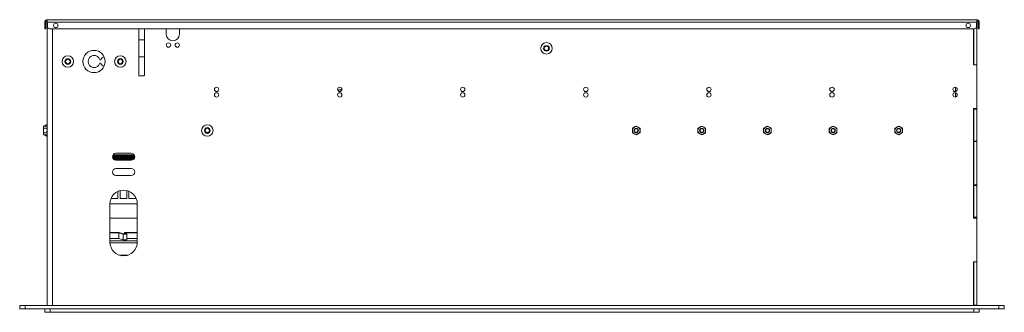
# Paper-space layout 'Sheet1(2)' of a CAD drawing. Units: millimetres. Extents: x 42 to 5094, y 702 to 4396.
# Drawn here: x 42 to 942, y 2017 to 2284 of the extents above; entities that cross this region are included whole.
import ezdxf

# ---------------------------------------------------------------- set-up
doc = ezdxf.new("R2010")
doc.units = ezdxf.units.MM

psp = doc.layouts.new('Sheet1(2)')

# ---------------------------------------------------------------- linework, layer by layer
at = {"color": 7, "linetype": 'Continuous', "lineweight": 15}
for p, q in [((64.76, 2282.11), (65.66, 2282.11)), ((64.76, 2282.11), (64.76, 2277.96)), ((64.76, 2277.96), (65.66, 2277.96)), ((64.76, 2275.96), (64.76, 2277.96)), ((65.66, 2282.11), (65.66, 2277.96)), ((65.66, 2277.96), (65.66, 2275.96)), ((66.61, 2283.96), (916.91, 2283.96)), ((66.61, 2283.06), (66.61, 2283.96)), ((66.76, 2023.06), (66.76, 2282.93)), ((67.07, 2282.11), (67.07, 2277.96)), ((67.07, 2282.11), (916.44, 2282.11)), ((879.71, 2283.96), (880.36, 2284.23)), ((880.36, 2284.23), (880.47, 2283.96)), ((916.44, 2282.11), (916.44, 2277.96)), ((916.76, 2282.56), (916.59, 2282.56)), ((916.76, 2282.93), (916.76, 2282.56)), ((916.76, 2242.56), (916.76, 2282.56)), ((916.91, 2283.06), (916.91, 2283.96)), ((918.76, 2282.11), (917.86, 2282.11)), ((917.86, 2282.11), (917.86, 2277.96)), ((917.86, 2277.96), (918.76, 2277.96)), ((917.86, 2275.96), (917.86, 2277.96)), ((918.76, 2277.96), (918.76, 2282.11)), ((918.76, 2277.96), (918.76, 2275.96)), ((65.66, 2275.96), (64.76, 2275.96)), ((914.44, 2275.96), (69.07, 2275.96)), ((150.51, 2275.96), (150.51, 2233.56)), ((155.76, 2233.56), (155.76, 2275.96)), ((175.76, 2275.96), (175.76, 2271.06)), ((187.76, 2271.06), (187.76, 2275.96)), ((913.56, 2243.06), (913.56, 2275.96)), ((913.76, 2243.06), (913.76, 2275.96)), ((918.76, 2275.96), (917.86, 2275.96)), ((151.26, 2265.94), (150.76, 2265.44)), ((150.76, 2250.69), (150.76, 2265.44)), ((151.26, 2265.94), (155.76, 2265.94)), ((521.26, 2259.22), (523.26, 2260.37)), ((521.26, 2256.91), (521.26, 2259.22)), ((523.26, 2260.37), (525.26, 2259.22)), ((525.26, 2259.22), (525.26, 2256.91)), ((150.76, 2250.69), (151.26, 2250.19)), ((155.76, 2250.19), (151.26, 2250.19)), ((523.26, 2255.75), (521.26, 2256.91)), ((525.26, 2256.91), (523.26, 2255.75)), ((83.76, 2247.22), (85.76, 2248.37)), ((83.76, 2244.91), (83.76, 2247.22)), ((85.76, 2243.75), (83.76, 2244.91)), ((85.76, 2248.37), (87.76, 2247.22)), ((87.76, 2244.91), (85.76, 2243.75)), ((87.76, 2247.22), (87.76, 2244.91)), ((115.04, 2247.59), (115.79, 2247.59)), ((115.04, 2244.54), (115.79, 2244.54)), ((131.76, 2247.22), (133.76, 2248.37)), ((131.76, 2244.91), (131.76, 2247.22)), ((133.76, 2243.75), (131.76, 2244.91)), ((133.76, 2248.37), (135.76, 2247.22)), ((135.76, 2244.91), (133.76, 2243.75)), ((135.76, 2247.22), (135.76, 2244.91)), ((916.26, 2243.06), (913.56, 2243.06)), ((916.76, 2242.56), (916.26, 2243.06)), ((916.76, 2242.56), (916.76, 2203.56)), ((151.01, 2233.06), (155.26, 2233.06)), ((336.19, 2220.06), (332.32, 2220.06)), ((897.26, 2218.63), (897.26, 2222.5)), ((897.26, 2213.63), (897.26, 2217.5)), ((913.56, 2203.06), (916.26, 2203.06)), ((913.56, 2103.06), (913.56, 2203.06)), ((913.76, 2202.86), (913.76, 2203.06)), ((913.76, 2202.86), (916.76, 2202.86)), ((913.76, 2202.36), (913.76, 2202.86)), ((916.76, 2202.36), (913.76, 2202.36)), ((913.76, 2202.36), (913.76, 2173.36)), ((916.26, 2203.06), (916.76, 2203.56)), ((916.76, 2202.86), (916.76, 2203.56)), ((916.76, 2202.86), (916.76, 2202.36)), ((916.76, 2202.36), (916.76, 2173.36)), ((63.87, 2187.1), (63.56, 2186.56)), ((63.87, 2187.1), (63.56, 2186.09)), ((66.45, 2187.1), (63.87, 2187.1)), ((66.76, 2188.31), (66.38, 2188.31)), ((66.38, 2187.1), (66.38, 2188.31)), ((66.76, 2186.56), (66.45, 2187.1)), ((66.45, 2187.1), (66.76, 2186.09)), ((605.26, 2187.1), (607.01, 2186.09)), ((665.26, 2187.1), (667.01, 2186.09)), ((725.26, 2187.1), (727.01, 2186.09)), ((785.26, 2187.1), (787.01, 2186.09)), ((845.26, 2187.1), (847.01, 2186.09)), ((63.56, 2185.87), (63.46, 2185.69)), ((63.46, 2183.06), (63.46, 2185.69)), ((63.46, 2180.44), (63.46, 2183.06)), ((63.46, 2180.44), (63.56, 2180.26)), ((63.56, 2186.56), (63.56, 2186.09)), ((63.56, 2183.06), (63.56, 2186.09)), ((63.56, 2183.06), (63.56, 2180.03)), ((63.87, 2181.04), (63.56, 2180.03)), ((63.56, 2180.03), (63.56, 2179.56)), ((63.56, 2179.56), (63.87, 2179.02)), ((66.45, 2185.08), (63.87, 2185.08)), ((66.45, 2181.04), (63.87, 2181.04)), ((66.45, 2179.02), (63.87, 2179.02)), ((66.38, 2177.81), (66.38, 2179.02)), ((66.45, 2181.04), (66.76, 2180.03)), ((66.45, 2179.02), (66.76, 2179.56)), ((211.26, 2184.22), (213.26, 2185.37)), ((211.26, 2181.91), (211.26, 2184.22)), ((213.26, 2180.75), (211.26, 2181.91)), ((213.26, 2185.37), (215.26, 2184.22)), ((215.26, 2181.91), (213.26, 2180.75)), ((215.26, 2184.22), (215.26, 2181.91)), ((601.76, 2185.08), (603.51, 2186.09)), ((605.26, 2179.02), (603.51, 2180.03)), ((608.76, 2181.04), (607.01, 2180.03)), ((661.76, 2185.08), (663.51, 2186.09)), ((665.26, 2179.02), (663.51, 2180.03)), ((668.76, 2181.04), (667.01, 2180.03)), ((721.76, 2185.08), (723.51, 2186.09)), ((725.26, 2179.02), (723.51, 2180.03)), ((728.76, 2181.04), (727.01, 2180.03)), ((781.76, 2185.08), (783.51, 2186.09)), ((785.26, 2179.02), (783.51, 2180.03)), ((788.76, 2181.04), (787.01, 2180.03)), ((841.76, 2185.08), (843.51, 2186.09)), ((845.26, 2179.02), (843.51, 2180.03)), ((848.76, 2181.04), (847.01, 2180.03)), ((66.38, 2177.81), (66.76, 2177.81)), ((913.76, 2173.36), (916.76, 2173.36)), ((913.76, 2172.86), (913.76, 2173.36)), ((916.76, 2172.86), (913.76, 2172.86)), ((913.76, 2133.26), (913.76, 2172.86)), ((916.76, 2173.36), (916.76, 2172.86)), ((916.76, 2133.26), (916.76, 2172.86)), ((132.66, 2160.08), (126.78, 2160.08)), ((127.03, 2160.63), (146.49, 2160.63)), ((146.34, 2160.86), (127.17, 2160.86)), ((129.76, 2162.21), (143.76, 2162.21)), ((136.09, 2160.63), (132.44, 2158.53)), ((134.28, 2160.63), (132.44, 2159.58)), ((133.83, 2160.63), (132.44, 2159.83)), ((136.44, 2160.58), (132.44, 2158.27)), ((135.88, 2160.63), (132.66, 2158.78)), ((133.61, 2160.63), (132.66, 2160.08)), ((136.44, 2160.58), (136.44, 2160.63)), ((139.66, 2160.58), (139.66, 2159.78)), ((139.66, 2160.08), (146.74, 2160.08)), ((146.66, 2160.08), (146.74, 2159.83)), ((132.66, 2158.78), (126.62, 2158.78)), ((126.65, 2159.58), (132.44, 2159.58)), ((132.44, 2158.53), (126.65, 2158.53)), ((132.44, 2159.83), (126.7, 2159.83)), ((126.71, 2158.27), (132.44, 2158.27)), ((132.66, 2157.47), (127.04, 2157.47)), ((132.44, 2157.22), (127.2, 2157.22)), ((127.41, 2156.96), (132.44, 2156.96)), ((132.66, 2156.16), (128.52, 2156.16)), ((132.44, 2155.91), (129.64, 2155.91)), ((143.76, 2155.91), (129.76, 2155.91)), ((132.44, 2159.58), (132.44, 2159.83)), ((136.44, 2159.53), (132.44, 2157.22)), ((136.44, 2159.27), (132.44, 2156.96)), ((132.44, 2158.27), (132.44, 2158.53)), ((136.44, 2158.22), (132.44, 2155.91)), ((132.44, 2156.96), (132.44, 2157.22)), ((132.44, 2155.91), (132.44, 2155.91)), ((136.66, 2159.78), (132.66, 2157.47)), ((136.66, 2158.47), (132.66, 2156.16)), ((136.44, 2157.97), (132.89, 2155.91)), ((136.66, 2157.17), (134.49, 2155.91)), ((136.44, 2156.92), (134.7, 2155.91)), ((136.44, 2156.66), (135.15, 2155.91)), ((136.44, 2158.22), (136.42, 2158.33)), ((136.44, 2159.27), (136.44, 2159.53)), ((139.66, 2159.53), (136.44, 2159.53)), ((139.66, 2159.27), (136.44, 2159.27)), ((136.44, 2157.97), (136.44, 2158.22)), ((139.66, 2158.22), (136.44, 2158.22)), ((139.66, 2157.97), (136.44, 2157.97)), ((136.44, 2156.66), (136.44, 2156.92)), ((139.66, 2156.92), (136.44, 2156.92)), ((139.66, 2156.66), (136.44, 2156.66)), ((136.66, 2159.78), (139.66, 2159.78)), ((136.66, 2158.47), (139.66, 2158.47)), ((136.66, 2157.17), (139.66, 2157.17)), ((137.08, 2156.92), (136.9, 2157.17)), ((137.66, 2159.58), (137.66, 2159.78)), ((146.87, 2159.58), (137.66, 2159.58)), ((137.66, 2159.58), (137.66, 2159.53)), ((137.66, 2158.27), (137.66, 2158.47)), ((146.81, 2158.27), (137.66, 2158.27)), ((137.66, 2158.27), (137.66, 2158.22)), ((137.66, 2156.96), (137.66, 2157.17)), ((146.11, 2156.96), (137.66, 2156.96)), ((137.66, 2156.96), (137.66, 2156.92)), ((139.66, 2159.83), (146.81, 2159.83)), ((139.66, 2159.27), (139.66, 2159.53)), ((139.66, 2159.27), (139.66, 2158.47)), ((139.66, 2158.78), (146.9, 2158.78)), ((139.66, 2158.53), (146.86, 2158.53)), ((139.66, 2157.97), (139.66, 2158.22)), ((139.66, 2157.97), (139.66, 2157.17)), ((139.66, 2157.47), (146.48, 2157.47)), ((139.66, 2157.22), (146.31, 2157.22)), ((139.66, 2156.66), (139.66, 2156.92)), ((139.66, 2156.66), (139.66, 2155.91)), ((139.66, 2156.16), (144.99, 2156.16)), ((139.66, 2155.91), (143.88, 2155.91)), ((146.85, 2158.78), (146.83, 2158.53)), ((129.76, 2148.21), (143.76, 2148.21)), ((143.76, 2141.91), (129.76, 2141.91)), ((913.76, 2133.26), (916.76, 2133.26)), ((913.76, 2132.76), (913.76, 2133.26)), ((916.76, 2133.26), (916.76, 2132.76)), ((131.61, 2120.96), (131.61, 2127.45)), ((133.61, 2128.16), (133.61, 2120.96)), ((139.61, 2120.96), (139.61, 2128.23)), ((141.61, 2127.58), (141.61, 2120.96)), ((916.76, 2132.76), (913.76, 2132.76)), ((913.76, 2132.76), (913.76, 2103.76)), ((916.76, 2132.76), (916.76, 2103.76)), ((124.26, 2081.06), (124.26, 2116.06)), ((124.26, 2115.99), (149.16, 2115.99)), ((125.61, 2120.96), (125.61, 2121.71)), ((125.61, 2120.96), (131.61, 2120.96)), ((133.61, 2120.96), (139.61, 2120.96)), ((141.61, 2120.96), (147.61, 2120.96)), ((147.61, 2122.27), (147.61, 2120.96)), ((149.16, 2102.59), (149.16, 2117.64)), ((149.26, 2116.06), (149.26, 2081.06)), ((124.26, 2102.99), (149.16, 2102.99)), ((149.16, 2087.99), (149.16, 2102.59)), ((149.26, 2102.59), (149.16, 2102.59)), ((916.26, 2103.06), (913.56, 2103.06)), ((913.76, 2103.76), (916.76, 2103.76)), ((913.76, 2103.26), (913.76, 2103.76)), ((916.76, 2103.26), (913.76, 2103.26)), ((913.76, 2103.06), (913.76, 2103.26)), ((916.76, 2102.56), (916.26, 2103.06)), ((916.76, 2103.76), (916.76, 2103.26)), ((916.76, 2102.56), (916.76, 2103.26)), ((916.76, 2102.56), (916.76, 2063.56)), ((124.26, 2089.88), (132.66, 2089.88)), ((132.44, 2089.48), (124.26, 2089.48)), ((136.44, 2088.33), (132.44, 2089.48)), ((132.44, 2084.29), (132.44, 2089.48)), ((132.66, 2089.88), (136.66, 2088.73)), ((139.66, 2088.33), (136.44, 2088.33)), ((136.44, 2083.13), (136.44, 2088.33)), ((136.66, 2088.73), (139.66, 2088.73)), ((137.66, 2089.88), (137.66, 2089.48)), ((149.16, 2089.88), (137.66, 2089.88)), ((137.66, 2089.48), (149.16, 2089.48)), ((137.66, 2088.73), (137.66, 2089.48)), ((139.66, 2088.73), (139.66, 2088.33)), ((139.66, 2083.13), (139.66, 2088.33)), ((124.26, 2084.29), (132.44, 2084.29)), ((124.26, 2082.11), (149.16, 2082.11)), ((124.27, 2080.41), (149.16, 2080.41)), ((136.44, 2083.13), (132.44, 2084.29)), ((139.66, 2083.13), (136.44, 2083.13)), ((149.16, 2084.29), (139.66, 2084.29)), ((149.16, 2087.99), (149.26, 2087.99)), ((149.16, 2087.99), (149.16, 2087.84)), ((149.26, 2087.84), (149.16, 2087.84)), ((149.16, 2079.48), (149.16, 2087.84)), ((132.96, 2069.15), (140.56, 2069.15)), ((133.75, 2069.15), (134.38, 2068.79)), ((134.92, 2068.7), (134.13, 2069.15)), ((135.54, 2068.62), (134.61, 2069.15)), ((136.21, 2069.15), (136.66, 2068.9)), ((136.66, 2068.9), (139.64, 2068.9)), ((137.66, 2069.15), (137.66, 2068.98)), ((137.66, 2068.9), (137.66, 2068.98)), ((137.66, 2068.98), (139.97, 2068.98)), ((913.56, 2063.06), (916.26, 2063.06)), ((913.56, 2023.56), (913.56, 2063.06)), ((913.76, 2023.56), (913.76, 2063.06)), ((916.26, 2063.06), (916.76, 2063.56)), ((916.76, 2023.56), (916.76, 2063.56)), ((41.76, 2020.06), (41.76, 2023.06)), ((41.76, 2023.06), (46.76, 2023.06)), ((41.76, 2020.06), (46.76, 2020.06)), ((46.76, 2020.06), (46.76, 2023.06)), ((46.76, 2023.06), (936.76, 2023.06)), ((46.76, 2020.06), (936.76, 2020.06)), ((64.76, 2017.06), (64.76, 2020.06)), ((69.76, 2017.06), (64.76, 2017.06)), ((69.76, 2020.06), (69.76, 2017.06)), ((69.76, 2017.06), (913.76, 2017.06)), ((176.26, 2017.06), (176.26, 2016.96)), ((176.26, 2016.96), (182.26, 2016.96)), ((182.26, 2016.96), (182.26, 2017.06)), ((196.26, 2017.06), (196.26, 2016.96)), ((196.26, 2016.96), (202.26, 2016.96)), ((202.26, 2016.96), (202.26, 2017.06)), ((527.76, 2017.06), (527.76, 2016.96)), ((527.76, 2016.96), (533.76, 2016.96)), ((533.76, 2016.96), (533.76, 2017.06)), ((859.26, 2017.06), (859.26, 2016.96)), ((859.26, 2016.96), (865.26, 2016.96)), ((865.26, 2016.96), (865.26, 2017.06)), ((873.76, 2017.06), (873.76, 2016.96)), ((873.76, 2016.96), (879.76, 2016.96)), ((879.76, 2016.96), (879.76, 2017.06)), ((913.06, 2023.06), (913.56, 2023.56)), ((913.76, 2023.56), (916.76, 2023.56)), ((913.76, 2023.06), (913.76, 2023.56)), ((913.76, 2017.06), (913.76, 2020.06)), ((918.76, 2017.06), (913.76, 2017.06)), ((916.76, 2023.56), (916.76, 2023.06)), ((918.76, 2020.06), (918.76, 2017.06)), ((936.76, 2020.06), (936.76, 2023.06)), ((936.76, 2023.06), (941.76, 2023.06)), ((936.76, 2020.06), (941.76, 2020.06)), ((941.76, 2020.06), (941.76, 2023.06))]:
    psp.add_line(p, q, dxfattribs=at)
at = {"color": 8, "linetype": 'Continuous', "lineweight": 15}
psp.add_line((71.76, 2275.96), (71.76, 2023.06), dxfattribs=at)
at = {"color": 7, "linetype": 'Continuous', "lineweight": 15, "flags": 128}
psp.add_lwpolyline([(136.4, 2159.5), (136.41, 2159.53), (136.43, 2159.65)], dxfattribs=at)
at = {"color": 7, "linetype": 'Continuous', "lineweight": 15}
for centre, radius in [((74.76, 2278.96), 2), ((908.76, 2278.96), 2), ((177.76, 2261.06), 2), ((185.76, 2261.06), 2), ((523.26, 2258.06), 5.25), ((523.26, 2258.06), 2.62), ((85.76, 2246.06), 5.25), ((109.76, 2246.06), 10.15), ((133.76, 2246.06), 5.25), ((85.76, 2246.06), 2.63), ((133.76, 2246.06), 2.63), ((221.76, 2220.56), 2), ((221.76, 2215.56), 2), ((334.26, 2220.56), 2), ((334.26, 2215.56), 2), ((446.76, 2220.56), 2), ((446.76, 2215.56), 2), ((559.26, 2220.56), 2), ((559.26, 2215.56), 2), ((671.76, 2220.56), 2), ((671.76, 2215.56), 2), ((784.26, 2220.56), 2), ((784.26, 2215.56), 2), ((896.76, 2220.56), 2), ((896.76, 2215.56), 2), ((213.26, 2183.06), 5.25), ((213.26, 2183.06), 2.63), ((605.26, 2183.06), 2), ((605.26, 2183.06), 1.98), ((605.26, 2183.06), 1.65), ((605.26, 2183.06), 1.61), ((665.26, 2183.06), 2), ((665.26, 2183.06), 1.98), ((665.26, 2183.06), 1.65), ((665.26, 2183.06), 1.61), ((725.26, 2183.06), 2), ((725.26, 2183.06), 1.98), ((725.26, 2183.06), 1.65), ((725.26, 2183.06), 1.61), ((785.26, 2183.06), 2), ((785.26, 2183.06), 1.98), ((785.26, 2183.06), 1.65), ((785.26, 2183.06), 1.61), ((845.26, 2183.06), 2), ((845.26, 2183.06), 1.98), ((845.26, 2183.06), 1.65), ((845.26, 2183.06), 1.61)]:
    psp.add_circle(centre, radius, dxfattribs=at)
for centre, radius, start, end in [((69.07, 2277.96), 2, 180, 270), ((914.44, 2277.96), 2, 270, 0), ((181.76, 2271.06), 6, 180, 0), ((523.26, 2258.06), 2, 120, 180), ((523.26, 2258.06), 2, 60, 120), ((523.26, 2258.06), 2, 0, 60), ((109.76, 2246.06), 5.5, 16.11883, 343.88117), ((119.76, 2246.06), 4.25, 100.19164, 158.94362), ((523.26, 2258.06), 2, 180, 240), ((523.26, 2258.06), 2, 240, 300), ((523.26, 2258.06), 2, 300, 0), ((85.76, 2246.06), 2, 120, 180), ((85.76, 2246.06), 2, 180, 240), ((85.76, 2246.06), 2, 60, 120), ((85.76, 2246.06), 2, 240, 300), ((85.76, 2246.06), 2, 0, 60), ((85.76, 2246.06), 2, 300, 0), ((119.76, 2246.06), 4.25, 201.05638, 259.80836), ((133.76, 2246.06), 2, 120, 180), ((133.76, 2246.06), 2, 180, 240), ((133.76, 2246.06), 2, 60, 120), ((133.76, 2246.06), 2, 240, 300), ((133.76, 2246.06), 2, 0, 60), ((133.76, 2246.06), 2, 300, 0), ((151.01, 2233.56), 0.5, 180, 270), ((155.26, 2233.56), 0.5, 270, 0), ((68.46, 2183.06), 5.65, 111.61021, 134.30008), ((68.46, 2183.06), 5.65, 225.69992, 248.38979), ((213.26, 2183.06), 2, 120, 180), ((213.26, 2183.06), 2, 180, 240), ((213.26, 2183.06), 2, 60, 120), ((213.26, 2183.06), 2, 240, 300), ((213.26, 2183.06), 2, 0, 60), ((213.26, 2183.06), 2, 300, 0), ((605.26, 2183.06), 3.5, 120, 180), ((605.26, 2183.06), 3.5, 180, 240), ((605.26, 2183.06), 3.5, 60, 120), ((605.26, 2183.06), 3.5, 240, 300), ((605.26, 2183.06), 3.5, 0, 60), ((605.26, 2183.06), 3.5, 300, 0), ((665.26, 2183.06), 3.5, 120, 180), ((665.26, 2183.06), 3.5, 180, 240), ((665.26, 2183.06), 3.5, 60, 120), ((665.26, 2183.06), 3.5, 240, 300), ((665.26, 2183.06), 3.5, 0, 60), ((665.26, 2183.06), 3.5, 300, 0), ((725.26, 2183.06), 3.5, 120, 180), ((725.26, 2183.06), 3.5, 180, 240), ((725.26, 2183.06), 3.5, 60, 120), ((725.26, 2183.06), 3.5, 240, 300), ((725.26, 2183.06), 3.5, 0, 60), ((725.26, 2183.06), 3.5, 300, 0), ((785.26, 2183.06), 3.5, 120, 180), ((785.26, 2183.06), 3.5, 180, 240), ((785.26, 2183.06), 3.5, 60, 120), ((785.26, 2183.06), 3.5, 240, 300), ((785.26, 2183.06), 3.5, 0, 60), ((785.26, 2183.06), 3.5, 300, 0), ((845.26, 2183.06), 3.5, 120, 180), ((845.26, 2183.06), 3.5, 180, 240), ((845.26, 2183.06), 3.5, 60, 120), ((845.26, 2183.06), 3.5, 240, 300), ((845.26, 2183.06), 3.5, 0, 60), ((845.26, 2183.06), 3.5, 300, 0), ((129.76, 2159.06), 3.15, 90, 270), ((143.76, 2159.06), 3.15, 270, 90), ((129.76, 2145.06), 3.15, 90, 270), ((143.76, 2145.06), 3.15, 270, 90), ((136.76, 2116.06), 12.5, 0, 180), ((136.76, 2081.06), 12.5, 180, 0)]:
    psp.add_arc(centre, radius, start, end, dxfattribs=at)
for points, knots in [([(66.61, 2283.96), (66.37, 2283.93), (65.88, 2283.88), (65.27, 2283.45), (64.84, 2282.84), (64.79, 2282.36), (64.76, 2282.11)], [0, 0, 0, 0, 0.249974, 0.499991, 0.749996, 1, 1, 1, 1]), ([(66.61, 2283.06), (66.48, 2283.05), (66.23, 2283.02), (65.92, 2282.8), (65.7, 2282.49), (65.67, 2282.24), (65.66, 2282.11)], [0, 0, 0, 0, 0.249958, 0.500002, 0.749988, 1, 1, 1, 1]), ([(67.07, 2282.11), (67.03, 2282.36), (66.96, 2282.84), (66.84, 2283.45), (66.72, 2283.88), (66.65, 2283.93), (66.61, 2283.96)], [0, 0, 0, 0, 0.250002, 0.500003, 0.749999, 1, 1, 1, 1]), ([(67.07, 2282.11), (67.03, 2282.24), (66.96, 2282.49), (66.84, 2282.8), (66.72, 2283.02), (66.65, 2283.05), (66.61, 2283.06)], [0, 0, 0, 0, 0.250006, 0.500011, 0.749994, 1, 1, 1, 1]), ([(916.91, 2283.96), (916.87, 2283.93), (916.79, 2283.88), (916.68, 2283.45), (916.56, 2282.84), (916.48, 2282.36), (916.44, 2282.11)], [0, 0, 0, 0, 0.24999, 0.499993, 0.749997, 1, 1, 1, 1]), ([(916.91, 2283.06), (916.87, 2283.05), (916.79, 2283.02), (916.68, 2282.8), (916.56, 2282.49), (916.48, 2282.24), (916.44, 2282.11)], [0, 0, 0, 0, 0.249966, 0.499977, 0.749989, 1, 1, 1, 1]), ([(918.76, 2282.11), (918.73, 2282.36), (918.67, 2282.84), (918.25, 2283.45), (917.64, 2283.88), (917.15, 2283.93), (916.91, 2283.96)], [0, 0, 0, 0, 0.249999, 0.499991, 0.749961, 1, 1, 1, 1]), ([(917.86, 2282.11), (917.84, 2282.24), (917.82, 2282.49), (917.6, 2282.8), (917.28, 2283.02), (917.03, 2283.05), (916.91, 2283.06)], [0, 0, 0, 0, 0.249973, 0.499975, 0.749994, 1, 1, 1, 1]), ([(603.51, 2186.09), (603.55, 2186.12), (604.14, 2186.46), (604.72, 2186.79), (605.26, 2187.1)], [0, 0, 0, 0, 0.070168, 1, 1, 1, 1]), ([(663.51, 2186.09), (663.55, 2186.12), (664.14, 2186.46), (664.72, 2186.79), (665.26, 2187.1)], [0, 0, 0, 0, 0.070168, 1, 1, 1, 1]), ([(723.51, 2186.09), (723.55, 2186.12), (724.14, 2186.46), (724.72, 2186.79), (725.26, 2187.1)], [0, 0, 0, 0, 0.070168, 1, 1, 1, 1]), ([(783.51, 2186.09), (783.55, 2186.12), (784.14, 2186.46), (784.72, 2186.79), (785.26, 2187.1)], [0, 0, 0, 0, 0.070168, 1, 1, 1, 1]), ([(843.51, 2186.09), (843.55, 2186.12), (844.14, 2186.46), (844.72, 2186.79), (845.26, 2187.1)], [0, 0, 0, 0, 0.070168, 1, 1, 1, 1]), ([(63.56, 2186.09), (63.56, 2186.07), (63.56, 2185.73), (63.72, 2185.39), (63.87, 2185.08)], [0, 0, 0, 0, 0.070173, 1, 1, 1, 1]), ([(63.56, 2183.06), (63.56, 2183.25), (63.58, 2183.93), (63.75, 2184.6), (63.87, 2185.08)], [0, 0, 0, 0, 0.268632, 1, 1, 1, 1]), ([(63.87, 2181.04), (63.82, 2181.21), (63.64, 2181.87), (63.59, 2182.55), (63.56, 2183.06)], [0, 0, 0, 0, 0.257552, 1, 1, 1, 1]), ([(63.56, 2180.03), (63.56, 2180.01), (63.56, 2179.67), (63.72, 2179.33), (63.87, 2179.02)], [0, 0, 0, 0, 0.070173, 1, 1, 1, 1]), ([(66.76, 2186.09), (66.76, 2186.07), (66.75, 2185.73), (66.59, 2185.39), (66.45, 2185.08)], [0, 0, 0, 0, 0.070174, 1, 1, 1, 1]), ([(66.76, 2183.06), (66.75, 2183.25), (66.74, 2183.93), (66.57, 2184.6), (66.45, 2185.08)], [0, 0, 0, 0, 0.268632, 1, 1, 1, 1]), ([(66.45, 2181.04), (66.49, 2181.21), (66.68, 2181.87), (66.72, 2182.55), (66.76, 2183.06)], [0, 0, 0, 0, 0.257552, 1, 1, 1, 1]), ([(66.76, 2180.03), (66.76, 2180.01), (66.75, 2179.67), (66.59, 2179.33), (66.45, 2179.02)], [0, 0, 0, 0, 0.070174, 1, 1, 1, 1]), ([(601.76, 2183.06), (601.76, 2183.25), (601.76, 2183.93), (601.76, 2184.6), (601.76, 2185.08)], [0, 0, 0, 0, 0.268634, 1, 1, 1, 1]), ([(601.76, 2181.04), (601.76, 2181.21), (601.76, 2181.87), (601.76, 2182.55), (601.76, 2183.06)], [0, 0, 0, 0, 0.257552, 1, 1, 1, 1]), ([(603.51, 2180.03), (603.47, 2180.06), (602.88, 2180.4), (602.3, 2180.73), (601.76, 2181.04)], [0, 0, 0, 0, 0.070168, 1, 1, 1, 1]), ([(607.01, 2180.03), (606.97, 2180.01), (606.38, 2179.67), (605.8, 2179.33), (605.26, 2179.02)], [0, 0, 0, 0, 0.0701678, 1, 1, 1, 1]), ([(607.01, 2186.09), (607.05, 2186.07), (607.64, 2185.73), (608.22, 2185.39), (608.76, 2185.08)], [0, 0, 0, 0, 0.070168, 1, 1, 1, 1]), ([(608.76, 2183.06), (608.76, 2183.25), (608.76, 2183.93), (608.76, 2184.6), (608.76, 2185.08)], [0, 0, 0, 0, 0.268634, 1, 1, 1, 1]), ([(608.76, 2181.04), (608.76, 2181.21), (608.76, 2181.87), (608.76, 2182.55), (608.76, 2183.06)], [0, 0, 0, 0, 0.257552, 1, 1, 1, 1]), ([(661.76, 2183.06), (661.76, 2183.25), (661.76, 2183.93), (661.76, 2184.6), (661.76, 2185.08)], [0, 0, 0, 0, 0.268634, 1, 1, 1, 1]), ([(661.76, 2181.04), (661.76, 2181.21), (661.76, 2181.87), (661.76, 2182.55), (661.76, 2183.06)], [0, 0, 0, 0, 0.257552, 1, 1, 1, 1]), ([(663.51, 2180.03), (663.47, 2180.06), (662.88, 2180.4), (662.3, 2180.73), (661.76, 2181.04)], [0, 0, 0, 0, 0.070215, 1, 1, 1, 1]), ([(667.01, 2180.03), (666.97, 2180.01), (666.38, 2179.67), (665.8, 2179.33), (665.26, 2179.02)], [0, 0, 0, 0, 0.0701678, 1, 1, 1, 1]), ([(667.01, 2186.09), (667.05, 2186.07), (667.64, 2185.73), (668.22, 2185.39), (668.76, 2185.08)], [0, 0, 0, 0, 0.070168, 1, 1, 1, 1]), ([(668.76, 2183.06), (668.76, 2183.25), (668.76, 2183.93), (668.76, 2184.6), (668.76, 2185.08)], [0, 0, 0, 0, 0.268634, 1, 1, 1, 1]), ([(668.76, 2181.04), (668.76, 2181.21), (668.76, 2181.87), (668.76, 2182.55), (668.76, 2183.06)], [0, 0, 0, 0, 0.257552, 1, 1, 1, 1]), ([(721.76, 2183.06), (721.76, 2183.25), (721.76, 2183.93), (721.76, 2184.6), (721.76, 2185.08)], [0, 0, 0, 0, 0.268634, 1, 1, 1, 1]), ([(721.76, 2181.04), (721.76, 2181.21), (721.76, 2181.87), (721.76, 2182.55), (721.76, 2183.06)], [0, 0, 0, 0, 0.257552, 1, 1, 1, 1]), ([(723.51, 2180.03), (723.47, 2180.06), (722.88, 2180.4), (722.3, 2180.73), (721.76, 2181.04)], [0, 0, 0, 0, 0.070168, 1, 1, 1, 1]), ([(727.01, 2180.03), (726.97, 2180.01), (726.38, 2179.67), (725.8, 2179.33), (725.26, 2179.02)], [0, 0, 0, 0, 0.0701678, 1, 1, 1, 1]), ([(727.01, 2186.09), (727.05, 2186.07), (727.64, 2185.73), (728.22, 2185.39), (728.76, 2185.08)], [0, 0, 0, 0, 0.070168, 1, 1, 1, 1]), ([(728.76, 2183.06), (728.76, 2183.25), (728.76, 2183.93), (728.76, 2184.6), (728.76, 2185.08)], [0, 0, 0, 0, 0.268634, 1, 1, 1, 1]), ([(728.76, 2181.04), (728.76, 2181.21), (728.76, 2181.87), (728.76, 2182.55), (728.76, 2183.06)], [0, 0, 0, 0, 0.257552, 1, 1, 1, 1]), ([(781.76, 2183.06), (781.76, 2183.25), (781.76, 2183.93), (781.76, 2184.6), (781.76, 2185.08)], [0, 0, 0, 0, 0.268634, 1, 1, 1, 1]), ([(781.76, 2181.04), (781.76, 2181.21), (781.76, 2181.87), (781.76, 2182.55), (781.76, 2183.06)], [0, 0, 0, 0, 0.257552, 1, 1, 1, 1]), ([(783.51, 2180.03), (783.47, 2180.06), (782.88, 2180.4), (782.3, 2180.73), (781.76, 2181.04)], [0, 0, 0, 0, 0.070215, 1, 1, 1, 1]), ([(787.01, 2180.03), (786.97, 2180.01), (786.38, 2179.67), (785.8, 2179.33), (785.26, 2179.02)], [0, 0, 0, 0, 0.070218, 1, 1, 1, 1]), ([(787.01, 2186.09), (787.05, 2186.07), (787.64, 2185.73), (788.22, 2185.39), (788.76, 2185.08)], [0, 0, 0, 0, 0.070168, 1, 1, 1, 1]), ([(788.76, 2183.06), (788.76, 2183.25), (788.76, 2183.93), (788.76, 2184.6), (788.76, 2185.08)], [0, 0, 0, 0, 0.268634, 1, 1, 1, 1]), ([(788.76, 2181.04), (788.76, 2181.21), (788.76, 2181.87), (788.76, 2182.55), (788.76, 2183.06)], [0, 0, 0, 0, 0.257552, 1, 1, 1, 1]), ([(841.76, 2183.06), (841.76, 2183.25), (841.76, 2183.93), (841.76, 2184.6), (841.76, 2185.08)], [0, 0, 0, 0, 0.268634, 1, 1, 1, 1]), ([(841.76, 2181.04), (841.76, 2181.21), (841.76, 2181.87), (841.76, 2182.55), (841.76, 2183.06)], [0, 0, 0, 0, 0.257552, 1, 1, 1, 1]), ([(843.51, 2180.03), (843.47, 2180.06), (842.88, 2180.4), (842.3, 2180.73), (841.76, 2181.04)], [0, 0, 0, 0, 0.070168, 1, 1, 1, 1]), ([(847.01, 2180.03), (846.97, 2180.01), (846.38, 2179.67), (845.8, 2179.33), (845.26, 2179.02)], [0, 0, 0, 0, 0.0701678, 1, 1, 1, 1]), ([(847.01, 2186.09), (847.05, 2186.07), (847.64, 2185.73), (848.22, 2185.39), (848.76, 2185.08)], [0, 0, 0, 0, 0.070168, 1, 1, 1, 1]), ([(848.76, 2183.06), (848.76, 2183.25), (848.76, 2183.93), (848.76, 2184.6), (848.76, 2185.08)], [0, 0, 0, 0, 0.268634, 1, 1, 1, 1]), ([(848.76, 2181.04), (848.76, 2181.21), (848.76, 2181.87), (848.76, 2182.55), (848.76, 2183.06)], [0, 0, 0, 0, 0.257552, 1, 1, 1, 1])]:
    psp.add_open_spline(points, degree=3, knots=knots, dxfattribs=at)

doc.saveas('drawing.dxf')
